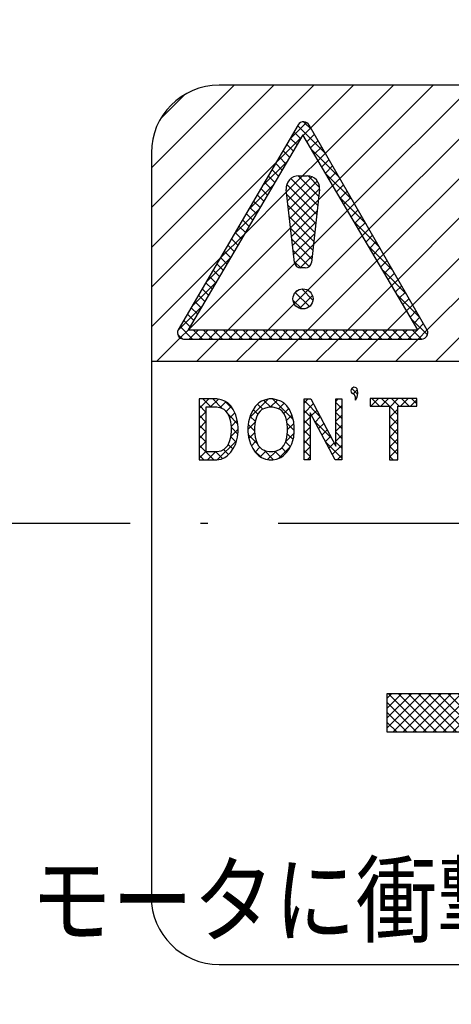
# Model space of a CAD drawing. Units: inches. Extents: x -249 to 272, y 27 to 458.
# Drawn here: x 185 to 191, y 367 to 381 of the extents above; entities that cross this region are included whole.
import ezdxf

# ---------------------------------------------------------------- set-up
doc = ezdxf.new("R2010")
doc.units = ezdxf.units.IN
doc.linetypes.add('DOT_CENTER', pattern=[14, 12, -1, 0, -1])
doc.linetypes.add('DOTTED', pattern=[1, 0, -1])
doc.layers.add('1', color=7, linetype='Continuous')
doc.styles.add('CONVERTER_12', font='MS Mincho.ttf', dxfattribs={"width": 0.845963})
pattern_1 = [(45, (0, 0), (-0.141421356, 0), []), (135, (0, 0), (1e-16, -0.141421356), [])]
pattern_2 = [(45, (0, 0), (-0.2828427, 0.2828427), [])]

msp = doc.modelspace()

# ---------------------------------------------------------------- hatches: boundary and pattern name
at = {"layer": '1', "linetype": 'DOTTED'}
h = msp.add_hatch(dxfattribs=at)
h.set_pattern_fill('_USER', color=1, scale=0.4, angle=45, pattern_type=0)
h.set_pattern_definition(pattern_2)
edge = h.paths.add_edge_path()
edge.add_line((206.143, 380.048), (188.068, 380.048))
edge.add_arc((188.068, 379.085), 0.962, 90, 180)
edge.add_line((187.106, 379.085), (187.106, 376.123))
edge.add_line((187.106, 376.123), (207.106, 376.123))
edge.add_line((207.106, 376.123), (207.106, 379.085))
edge.add_arc((206.143, 379.085), 0.963, 0, 90)
h.paths.add_polyline_path([(205.651, 377.092), (205.651, 378.709), (205.829, 378.709), (206.492, 377.455), (206.492, 378.709), (206.654, 378.709), (206.654, 377.092), (206.476, 377.092), (205.813, 378.345), (205.813, 377.092)], flags=16)
h.paths.add_polyline_path([(204.164, 377.961), (204.164, 377.839), (204.18, 377.698), (204.228, 377.516), (204.293, 377.395), (204.358, 377.294), (204.455, 377.193), (204.519, 377.152), (204.633, 377.112), (204.73, 377.092), (204.827, 377.092), (204.924, 377.112), (205.037, 377.152), (205.102, 377.193), (205.199, 377.294), (205.263, 377.395), (205.328, 377.516), (205.377, 377.698), (205.393, 377.839), (205.393, 377.961), (205.377, 378.102), (205.328, 378.284), (205.263, 378.426), (205.199, 378.527), (205.118, 378.608), (205.037, 378.648), (204.924, 378.688), (204.827, 378.709), (204.73, 378.709), (204.633, 378.688), (204.519, 378.648), (204.455, 378.608), (204.358, 378.507), (204.293, 378.405), (204.228, 378.284), (204.18, 378.102)], flags=16)
h.paths.add_polyline_path([(203.727, 377.092), (203.727, 378.709), (203.905, 378.709), (203.905, 377.092)], flags=16)
h.paths.add_polyline_path([(203.064, 377.092), (203.064, 378.507), (203.468, 378.507), (203.468, 378.709), (202.482, 378.709), (202.482, 378.507), (202.886, 378.507), (202.886, 377.092)], flags=16)
h.paths.add_polyline_path([(201.997, 377.455), (202.029, 377.556), (202.045, 377.698), (202.045, 378.709), (202.223, 378.709), (202.223, 377.718), (202.207, 377.577), (202.175, 377.435), (202.11, 377.294), (201.997, 377.172), (201.9, 377.112), (201.786, 377.092), (201.657, 377.092), (201.544, 377.112), (201.447, 377.172), (201.334, 377.294), (201.269, 377.435), (201.237, 377.577), (201.22, 377.718), (201.22, 378.709), (201.398, 378.709), (201.398, 377.698), (201.415, 377.556), (201.447, 377.455), (201.495, 377.375), (201.56, 377.314), (201.641, 377.294), (201.803, 377.294), (201.883, 377.314), (201.948, 377.375)], flags=16)
h.paths.add_polyline_path([(200.493, 378.709), (200.299, 378.709), (199.83, 377.092), (200.008, 377.092), (200.153, 377.577), (200.638, 377.577), (200.784, 377.092), (200.962, 377.092)], flags=16)
h.paths.add_polyline_path([(199.539, 378.183), (199.49, 378.345), (199.409, 378.507), (199.328, 378.587), (199.231, 378.648), (199.118, 378.688), (199.021, 378.709), (198.924, 378.709), (198.827, 378.688), (198.714, 378.648), (198.649, 378.608), (198.552, 378.507), (198.487, 378.405), (198.423, 378.284), (198.374, 378.102), (198.358, 377.961), (198.358, 377.839), (198.374, 377.698), (198.423, 377.516), (198.487, 377.395), (198.552, 377.294), (198.649, 377.193), (198.714, 377.152), (198.827, 377.112), (198.924, 377.092), (199.021, 377.092), (199.118, 377.112), (199.231, 377.152), (199.296, 377.193), (199.393, 377.294), (199.474, 377.415), (199.522, 377.536), (199.571, 377.738), (199.393, 377.738), (199.361, 377.577), (199.312, 377.476), (199.264, 377.415), (199.215, 377.375), (199.118, 377.334), (199.021, 377.314), (198.924, 377.314), (198.827, 377.334), (198.73, 377.375), (198.682, 377.415), (198.633, 377.476), (198.584, 377.577), (198.552, 377.698), (198.536, 377.839), (198.536, 377.961), (198.552, 378.102), (198.584, 378.224), (198.633, 378.325), (198.682, 378.385), (198.73, 378.426), (198.827, 378.466), (198.924, 378.486), (199.021, 378.486), (199.118, 378.466), (199.215, 378.426), (199.28, 378.365), (199.328, 378.284), (199.377, 378.143)], flags=16)
h.paths.add_polyline_path([(195.711, 377.328), (195.476, 377.328), (195.476, 376.622), (195.564, 376.535), (196.704, 376.535), (196.792, 376.557), (196.917, 376.712), (196.945, 376.829), (196.945, 377.033), (196.681, 377.033), (196.681, 376.858), (196.593, 376.77), (196.593, 376.77), (195.769, 376.77), (195.711, 376.856)], flags=16)
h.paths.add_polyline_path([(195.03, 378.37), (197.269, 378.37), (197.269, 377.393), (195.03, 377.393)], flags=16)
h.paths.add_polyline_path([(193.429, 377.91), (193.429, 378.492), (194.289, 378.492), (194.289, 378.713), (192.293, 378.713), (192.293, 378.492), (193.152, 378.492), (193.152, 377.91), (192.293, 377.91), (192.293, 377.66), (193.152, 377.66), (193.152, 376.898), (192.182, 376.898), (192.182, 376.621), (194.4, 376.621), (194.4, 376.898), (193.429, 376.898), (193.429, 377.66), (194.289, 377.66), (194.289, 377.91)], flags=16)
h.paths.add_polyline_path([(195.402, 378.954), (195.529, 378.692), (194.736, 378.692), (194.736, 378.458), (197.609, 378.458), (197.609, 378.692), (196.737, 378.692), (196.946, 378.954), (197.438, 378.954), (197.438, 379.159), (196.291, 379.159), (196.291, 379.364), (195.997, 379.364), (195.997, 379.159), (194.852, 379.159), (194.852, 378.954)], flags=16)
edge = h.paths.add_edge_path(flags=16)
edge.add_arc((196.329, 376.13), 1.417, 27.4256, 57.4577)
edge.add_arc((197.137, 377.051), 0.279, 99.4487, 156.2212)
edge.add_arc((195.703, 375.595), 1.961, 31.9737, 53.0556, ccw=False)
edge.add_arc((197.071, 377.306), 0.734, 293.7567, 314.6151)
edge = h.paths.add_edge_path(flags=16)
edge.add_arc((195.55, 376.493), 1.056, 28.8931, 57.2881)
edge.add_arc((196.315, 376.96), 0.464, 114.7062, 143.339)
edge.add_arc((194.704, 375.852), 1.858, 32.8818, 48.1684, ccw=False)
edge.add_arc((196.116, 377.309), 0.472, 288.2616, 319.5154)
edge = h.paths.add_edge_path(flags=16)
edge.add_arc((193.624, 377.856), 1.519, 313.5457, 338.1451)
edge.add_arc((194.987, 376.432), 0.86, 68.7446, 86.8568, ccw=False)
edge.add_arc((193.907, 377.671), 1.459, 311.0274, 342.565, ccw=False)
edge.add_arc((195.444, 377.373), 0.99, 218.6025, 234.1471, ccw=False)
edge = h.paths.add_edge_path(flags=16)
edge.add_arc((188.583, 378.621), 3.463, 326.2951, 343.4278)
edge.add_line((191.902, 377.633), (192.192, 377.563))
edge.add_arc((189.138, 378.372), 3.159, 324.1984, 345.1513, ccw=False)
edge.add_line((191.7, 376.524), (191.464, 376.699))
edge = h.paths.add_edge_path(flags=16)
edge.add_arc((192.443, 377.584), 1.84, 49.7321, 72.7633)
edge.add_line((192.988, 379.341), (192.838, 379.136))
edge.add_arc((192.397, 377.676), 1.525, 45.9434, 73.1925, ccw=False)
edge.add_line((193.457, 378.772), (193.632, 378.988))
edge = h.paths.add_edge_path(flags=16)
edge.add_arc((191.256, 377.656), 1.728, 50.4207, 73.452)
edge.add_line((191.748, 379.312), (191.588, 379.088))
edge.add_arc((191.233, 377.705), 1.428, 48.358, 75.6071, ccw=False)
edge.add_line((192.182, 378.772), (192.357, 378.988))
edge = h.paths.add_edge_path(flags=16)
edge.add_arc((191.1, 376.898), 1.706, 47.6408, 70.6721)
edge.add_line((191.664, 378.508), (191.505, 378.284))
edge.add_arc((191.087, 376.938), 1.409, 45.5068, 72.7559, ccw=False)
edge.add_line((192.075, 377.943), (192.249, 378.159))
edge = h.paths.add_edge_path(flags=16)
edge.add_arc((189.269, 379.44), 0.088, 26.5447, 151.0273)
edge.add_line((189.192, 379.483), (187.488, 376.57))
edge.add_arc((187.565, 376.527), 0.088, 151.0273, 270)
edge.add_line((187.565, 376.439), (190.945, 376.439))
edge.add_arc((190.945, 376.527), 0.088, 270, 386.5447)
edge.add_line((191.024, 376.567), (189.348, 379.48))
at = {"layer": '1', "linetype": 'Continuous'}
h = msp.add_hatch(dxfattribs=at)
h.set_pattern_fill('CUSTOM34', color=5, scale=0.1, angle=45, pattern_type=2)
h.set_pattern_definition(pattern_1)
edge = h.paths.add_edge_path()
edge.add_line((191.024, 376.567), (189.348, 379.48))
edge.add_arc((189.269, 379.44), 0.088, 26.5447, 151.0273)
edge.add_line((189.192, 379.483), (187.488, 376.57))
edge.add_arc((187.565, 376.527), 0.088, 151.0273, 270)
edge.add_line((187.565, 376.439), (190.945, 376.439))
edge.add_arc((190.945, 376.527), 0.088, 270, 386.5447)
h.paths.add_polyline_path([(187.627, 376.571), (190.891, 376.571), (189.259, 379.34)], flags=16)
at = {"layer": '1', "linetype": 'DOTTED'}
h = msp.add_hatch(dxfattribs=at)
h.set_pattern_fill('_USER', color=1, scale=0.4, angle=45, pattern_type=0)
h.set_pattern_definition(pattern_2)
h.paths.add_polyline_path([(190.891, 376.571), (189.259, 379.34), (187.627, 376.571)])
edge = h.paths.add_edge_path(flags=16)
edge.add_arc((189.226, 377.537), 0.088, 185.8888, 270)
edge.add_line((189.226, 377.449), (189.292, 377.449))
edge.add_arc((189.292, 377.537), 0.088, 270, 354.1112)
edge.add_line((189.38, 377.528), (189.496, 378.564))
edge.add_arc((189.32, 378.582), 0.176, 354.1112, 450)
edge.add_line((189.32, 378.758), (189.197, 378.758))
edge.add_arc((189.197, 378.582), 0.176, 90, 185.8888)
edge.add_line((189.022, 378.564), (189.138, 377.528))
edge = h.paths.add_edge_path(flags=16)
edge.add_arc((189.259, 377.009), 0.143, 0, 360)
at = {"layer": '1', "linetype": 'Continuous'}
h = msp.add_hatch(dxfattribs=at)
h.set_pattern_fill('CUSTOM62', color=5, scale=0.1, angle=45, pattern_type=2)
h.set_pattern_definition(pattern_1)
edge = h.paths.add_edge_path()
edge.add_arc((189.197, 378.582), 0.176, 90, 185.8888)
edge.add_line((189.022, 378.564), (189.138, 377.528))
edge.add_arc((189.226, 377.537), 0.088, 185.8888, 270)
edge.add_line((189.226, 377.449), (189.292, 377.449))
edge.add_arc((189.292, 377.537), 0.088, 270, 354.1112)
edge.add_line((189.38, 377.528), (189.496, 378.564))
edge.add_arc((189.32, 378.582), 0.176, 354.1112, 450)
edge.add_line((189.32, 378.758), (189.197, 378.758))
h = msp.add_hatch(dxfattribs=at)
h.set_pattern_fill('CUSTOM63', color=5, scale=0.1, angle=45, pattern_type=2)
h.set_pattern_definition(pattern_1)
edge = h.paths.add_edge_path()
edge.add_arc((189.259, 377.009), 0.143, 0, 360)
h = msp.add_hatch(dxfattribs=at)
h.set_pattern_fill('CUSTOM47', color=5, scale=0.1, angle=45, pattern_type=2)
h.set_pattern_definition(pattern_1)
edge = h.paths.add_edge_path()
edge.add_arc((189.988, 375.705), 0.048, 9.9361, 270.1901)
edge.add_arc((189.879, 375.591), 0.127, -9.9981, 31.2429, ccw=False)
edge.add_arc((189.842, 375.679), 0.196, 325.8785, 370.1266)
h = msp.add_hatch(dxfattribs=at)
h.set_pattern_fill('CUSTOM19', color=5, scale=0.1, angle=45, pattern_type=2)
h.set_pattern_definition(pattern_1)
h.paths.add_polyline_path([(188.305, 375.36), (188.27, 375.436), (188.235, 375.49), (188.192, 375.533), (188.149, 375.554), (188.097, 375.576), (188.036, 375.587), (187.785, 375.587), (187.785, 374.722), (188.036, 374.722), (188.097, 374.732), (188.149, 374.754), (188.183, 374.776), (188.235, 374.83), (188.27, 374.884), (188.305, 374.949), (188.331, 375.046), (188.339, 375.122), (188.339, 375.187), (188.331, 375.262)])
h.paths.add_polyline_path([(187.881, 375.468), (187.881, 374.841), (188.036, 374.841), (188.097, 374.851), (188.14, 374.873), (188.166, 374.895), (188.192, 374.927), (188.218, 374.981), (188.235, 375.046), (188.244, 375.122), (188.244, 375.187), (188.235, 375.262), (188.218, 375.327), (188.192, 375.381), (188.166, 375.414), (188.14, 375.436), (188.097, 375.457), (188.036, 375.468)], flags=16)
h = msp.add_hatch(dxfattribs=at)
h.set_pattern_fill('CUSTOM18', color=5, scale=0.1, angle=45, pattern_type=2)
h.set_pattern_definition(pattern_1)
h.paths.add_polyline_path([(188.547, 375.425), (188.512, 375.36), (188.486, 375.262), (188.478, 375.187), (188.478, 375.122), (188.486, 375.046), (188.512, 374.949), (188.547, 374.884), (188.582, 374.83), (188.633, 374.776), (188.668, 374.754), (188.729, 374.732), (188.781, 374.722), (188.832, 374.722), (188.884, 374.732), (188.945, 374.754), (188.98, 374.776), (189.031, 374.83), (189.066, 374.884), (189.101, 374.949), (189.127, 375.046), (189.135, 375.122), (189.135, 375.187), (189.127, 375.262), (189.101, 375.36), (189.066, 375.436), (189.031, 375.49), (188.988, 375.533), (188.945, 375.554), (188.884, 375.576), (188.832, 375.587), (188.781, 375.587), (188.729, 375.576), (188.668, 375.554), (188.633, 375.533), (188.582, 375.479)])
h.paths.add_polyline_path([(188.573, 375.187), (188.573, 375.122), (188.582, 375.046), (188.599, 374.981), (188.625, 374.927), (188.651, 374.895), (188.677, 374.873), (188.729, 374.851), (188.781, 374.841), (188.832, 374.841), (188.884, 374.851), (188.936, 374.873), (188.962, 374.895), (188.988, 374.927), (189.014, 374.981), (189.031, 375.046), (189.04, 375.122), (189.04, 375.187), (189.031, 375.262), (189.014, 375.327), (188.988, 375.381), (188.962, 375.414), (188.936, 375.436), (188.884, 375.457), (188.832, 375.468), (188.781, 375.468), (188.729, 375.457), (188.677, 375.436), (188.651, 375.414), (188.625, 375.381), (188.599, 375.327), (188.582, 375.262)], flags=16)
h = msp.add_hatch(dxfattribs=at)
h.set_pattern_fill('CUSTOM17', color=5, scale=0.1, angle=45, pattern_type=2)
h.set_pattern_definition(pattern_1)
h.paths.add_polyline_path([(189.724, 374.916), (189.724, 375.587), (189.81, 375.587), (189.81, 374.722), (189.715, 374.722), (189.36, 375.392), (189.36, 374.722), (189.274, 374.722), (189.274, 375.587), (189.369, 375.587)])
h = msp.add_hatch(dxfattribs=at)
h.set_pattern_fill('CUSTOM16', color=5, scale=0.1, angle=45, pattern_type=2)
h.set_pattern_definition(pattern_1)
h.paths.add_polyline_path([(190.877, 375.592), (190.214, 375.592), (190.214, 375.483), (190.486, 375.483), (190.486, 374.722), (190.605, 374.722), (190.605, 375.483), (190.877, 375.483)])
h = msp.add_hatch(dxfattribs=at)
h.set_pattern_fill('CUSTOM56', color=5, scale=0.1, angle=45, pattern_type=2)
h.set_pattern_definition(pattern_1)
edge = h.paths.add_edge_path()
edge.add_arc((197.356, 372.523), 3.1, 172.5863, 271.8486)
edge.add_line((197.456, 369.424), (197.456, 369.323))
edge.add_line((197.456, 369.323), (192.306, 369.323))
edge.add_line((192.306, 369.323), (192.306, 369.173))
edge.add_line((192.306, 369.173), (192.056, 369.173))
edge.add_line((192.056, 369.173), (192.056, 369.323))
edge.add_line((192.056, 369.323), (191.806, 369.323))
edge.add_line((191.806, 369.323), (191.806, 369.173))
edge.add_line((191.806, 369.173), (191.556, 369.173))
edge.add_line((191.556, 369.173), (191.556, 370.848))
edge.add_line((191.556, 370.848), (190.456, 370.848))
edge.add_line((190.456, 370.848), (190.456, 371.398))
edge.add_line((190.456, 371.398), (191.556, 371.398))
edge.add_line((191.556, 371.398), (191.556, 373.073))
edge.add_line((191.556, 373.073), (191.806, 373.073))
edge.add_line((191.806, 373.073), (191.806, 372.923))
edge.add_line((191.806, 372.923), (192.056, 372.923))
edge.add_line((192.056, 372.923), (192.056, 373.073))
edge.add_line((192.056, 373.073), (192.306, 373.073))
edge.add_line((192.306, 373.073), (192.306, 372.923))
edge.add_line((192.306, 372.923), (194.281, 372.923))

# ---------------------------------------------------------------- linework, layer by layer
at = {"layer": '1', "color": 7, "linetype": 'Continuous'}
for p, q in [((206.143, 380.048), (188.068, 380.048)), ((187.106, 379.085), (187.106, 376.123)), ((187.106, 376.123), (187.106, 368.51)), ((187.106, 376.123), (207.106, 376.123)), ((188.068, 367.548), (206.143, 367.548))]:
    msp.add_line(p, q, dxfattribs=at)
at = {"layer": '1', "color": 1, "linetype": 'Continuous'}
for p, q in [((189.192, 379.483), (187.488, 376.57)), ((191.024, 376.567), (189.348, 379.48)), ((189.259, 379.34), (187.627, 376.571)), ((190.891, 376.571), (189.259, 379.34)), ((189.197, 378.758), (189.32, 378.758)), ((189.138, 377.528), (189.022, 378.564)), ((189.496, 378.564), (189.38, 377.528)), ((189.292, 377.449), (189.226, 377.449)), ((187.627, 376.571), (190.891, 376.571)), ((187.565, 376.439), (190.945, 376.439)), ((188.036, 375.587), (187.785, 375.587)), ((187.785, 375.587), (187.785, 374.722)), ((188.097, 375.576), (188.036, 375.587)), ((188.781, 375.587), (188.729, 375.576)), ((188.832, 375.587), (188.781, 375.587)), ((188.884, 375.576), (188.832, 375.587)), ((189.274, 375.587), (189.369, 375.587)), ((189.274, 374.722), (189.274, 375.587)), ((189.369, 375.587), (189.724, 374.916)), ((189.724, 375.587), (189.81, 375.587)), ((189.724, 374.916), (189.724, 375.587)), ((189.81, 375.587), (189.81, 374.722)), ((190.214, 375.592), (190.214, 375.483)), ((190.877, 375.592), (190.214, 375.592)), ((190.877, 375.483), (190.877, 375.592)), ((188.036, 375.468), (187.881, 375.468)), ((187.881, 375.468), (187.881, 374.841)), ((188.097, 375.457), (188.036, 375.468)), ((188.149, 375.554), (188.097, 375.576)), ((188.14, 375.436), (188.097, 375.457)), ((188.192, 375.533), (188.149, 375.554)), ((188.235, 375.49), (188.192, 375.533)), ((188.27, 375.436), (188.235, 375.49)), ((188.582, 375.479), (188.547, 375.425)), ((188.633, 375.533), (188.582, 375.479)), ((188.668, 375.554), (188.633, 375.533)), ((188.729, 375.576), (188.668, 375.554)), ((188.729, 375.457), (188.677, 375.436)), ((188.781, 375.468), (188.729, 375.457)), ((188.832, 375.468), (188.781, 375.468)), ((188.884, 375.457), (188.832, 375.468)), ((188.945, 375.554), (188.884, 375.576)), ((188.936, 375.436), (188.884, 375.457)), ((188.988, 375.533), (188.945, 375.554)), ((189.031, 375.49), (188.988, 375.533)), ((189.066, 375.436), (189.031, 375.49)), ((190.214, 375.483), (190.486, 375.483)), ((190.486, 375.483), (190.486, 374.722)), ((190.605, 375.483), (190.877, 375.483)), ((190.605, 374.722), (190.605, 375.483)), ((188.166, 375.414), (188.14, 375.436)), ((188.192, 375.381), (188.166, 375.414)), ((188.218, 375.327), (188.192, 375.381)), ((188.235, 375.262), (188.218, 375.327)), ((188.305, 375.36), (188.27, 375.436)), ((188.331, 375.262), (188.305, 375.36)), ((188.512, 375.36), (188.486, 375.262)), ((188.547, 375.425), (188.512, 375.36)), ((188.599, 375.327), (188.582, 375.262)), ((188.625, 375.381), (188.599, 375.327)), ((188.651, 375.414), (188.625, 375.381)), ((188.677, 375.436), (188.651, 375.414)), ((188.962, 375.414), (188.936, 375.436)), ((188.988, 375.381), (188.962, 375.414)), ((189.014, 375.327), (188.988, 375.381)), ((189.031, 375.262), (189.014, 375.327)), ((189.101, 375.36), (189.066, 375.436)), ((189.127, 375.262), (189.101, 375.36)), ((189.36, 375.392), (189.36, 374.722)), ((189.715, 374.722), (189.36, 375.392)), ((188.244, 375.187), (188.235, 375.262)), ((188.244, 375.122), (188.244, 375.187)), ((188.339, 375.187), (188.331, 375.262)), ((188.339, 375.122), (188.339, 375.187)), ((188.486, 375.262), (188.478, 375.187)), ((188.478, 375.187), (188.478, 375.122)), ((188.582, 375.262), (188.573, 375.187)), ((188.573, 375.187), (188.573, 375.122)), ((189.04, 375.187), (189.031, 375.262)), ((189.04, 375.122), (189.04, 375.187)), ((189.135, 375.187), (189.127, 375.262)), ((189.135, 375.122), (189.135, 375.187)), ((188.218, 374.981), (188.235, 375.046)), ((188.235, 375.046), (188.244, 375.122)), ((188.305, 374.949), (188.331, 375.046)), ((188.331, 375.046), (188.339, 375.122)), ((188.478, 375.122), (188.486, 375.046)), ((188.486, 375.046), (188.512, 374.949)), ((188.573, 375.122), (188.582, 375.046)), ((188.582, 375.046), (188.599, 374.981)), ((189.014, 374.981), (189.031, 375.046)), ((189.031, 375.046), (189.04, 375.122)), ((189.101, 374.949), (189.127, 375.046)), ((189.127, 375.046), (189.135, 375.122)), ((188.14, 374.873), (188.166, 374.895)), ((188.166, 374.895), (188.192, 374.927)), ((188.192, 374.927), (188.218, 374.981)), ((188.235, 374.83), (188.27, 374.884)), ((188.27, 374.884), (188.305, 374.949)), ((188.512, 374.949), (188.547, 374.884)), ((188.547, 374.884), (188.582, 374.83)), ((188.599, 374.981), (188.625, 374.927)), ((188.625, 374.927), (188.651, 374.895)), ((188.651, 374.895), (188.677, 374.873)), ((188.936, 374.873), (188.962, 374.895)), ((188.962, 374.895), (188.988, 374.927)), ((188.988, 374.927), (189.014, 374.981)), ((189.031, 374.83), (189.066, 374.884)), ((189.066, 374.884), (189.101, 374.949)), ((187.881, 374.841), (188.036, 374.841)), ((188.036, 374.841), (188.097, 374.851)), ((188.097, 374.851), (188.14, 374.873)), ((188.097, 374.732), (188.149, 374.754)), ((188.149, 374.754), (188.183, 374.776)), ((188.183, 374.776), (188.235, 374.83)), ((188.582, 374.83), (188.633, 374.776)), ((188.633, 374.776), (188.668, 374.754)), ((188.668, 374.754), (188.729, 374.732)), ((188.677, 374.873), (188.729, 374.851)), ((188.729, 374.851), (188.781, 374.841)), ((188.781, 374.841), (188.832, 374.841)), ((188.832, 374.841), (188.884, 374.851)), ((188.884, 374.851), (188.936, 374.873)), ((188.884, 374.732), (188.945, 374.754)), ((188.945, 374.754), (188.98, 374.776)), ((188.98, 374.776), (189.031, 374.83)), ((187.785, 374.722), (188.036, 374.722)), ((188.036, 374.722), (188.097, 374.732)), ((188.729, 374.732), (188.781, 374.722)), ((188.781, 374.722), (188.832, 374.722)), ((188.832, 374.722), (188.884, 374.732)), ((189.36, 374.722), (189.274, 374.722)), ((189.81, 374.722), (189.715, 374.722)), ((190.486, 374.722), (190.605, 374.722))]:
    msp.add_line(p, q, dxfattribs=at)
at = {"layer": '1', "color": 3, "linetype": 'DOT_CENTER'}
msp.add_line((174.806, 373.822), (221.606, 373.822), dxfattribs=at)
at = {"layer": '1', "color": 3, "linetype": 'Continuous'}
for p, q in [((190.456, 371.398), (191.556, 371.398)), ((190.456, 370.848), (190.456, 371.398)), ((191.556, 370.848), (190.456, 370.848))]:
    msp.add_line(p, q, dxfattribs=at)
at = {"layer": '1', "color": 1, "linetype": 'Continuous'}
msp.add_circle((189.259, 377.009), 0.143, dxfattribs=at)
at = {"layer": '1', "color": 7, "linetype": 'Continuous'}
for centre, radius, start, end in [((197.106, 373.822), 19.35, 314.962, 225.038), ((188.068, 379.085), 0.962, 90, 180), ((188.068, 368.51), 0.963, 180, 270)]:
    msp.add_arc(centre, radius, start, end, dxfattribs=at)
at = {"layer": '1', "color": 1, "linetype": 'Continuous'}
for centre, radius, start, end in [((189.269, 379.44), 0.088, 26.5447, 151.0273), ((189.197, 378.582), 0.176, 90, 185.8888), ((189.32, 378.582), 0.176, 354.1112, 90), ((189.226, 377.537), 0.088, 185.8888, 270), ((189.292, 377.537), 0.088, 270, 354.1112), ((187.565, 376.527), 0.088, 151.0273, 270), ((190.945, 376.527), 0.088, 270, 26.5447), ((189.988, 375.705), 0.048, 9.9361, 270.1901), ((189.879, 375.591), 0.127, 350.0019, 31.2429), ((189.842, 375.679), 0.196, 325.8785, 10.1266)]:
    msp.add_arc(centre, radius, start, end, dxfattribs=at)

# ---------------------------------------------------------------- texts
at = {"layer": '1', "color": 7, "style": 'CONVERTER_12', "width": 0.845963}
msp.add_text('モータに衝撃を与えないで下さい', height=1, dxfattribs=at).set_placement((185.392, 367.964))

doc.saveas('drawing.dxf')
